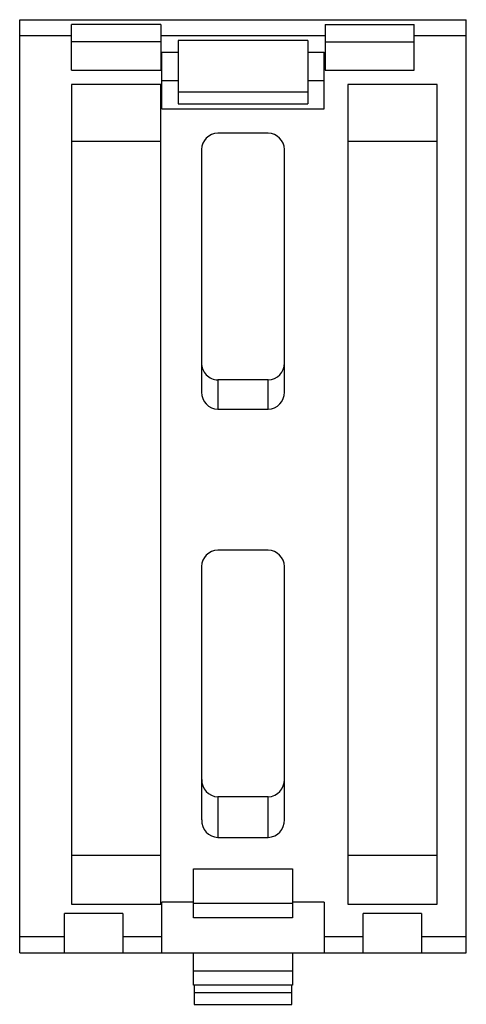
# Paper-space layout '_Сзади' of a CAD drawing. Units: millimetres. Extents: x -21 to 25, y -45 to 57.
import ezdxf

# ---------------------------------------------------------------- set-up
doc = ezdxf.new("R2010")
doc.units = ezdxf.units.MM

psp = doc.layouts.new('_Сзади')

# ---------------------------------------------------------------- linework, layer by layer
at = {"color": 7, "linetype": 'Continuous', "lineweight": 25}
for p, q in [((-20.7, -39.74), (-20.7, 56.86)), ((-20.7, 56.86), (25.5, 56.86)), ((-15.33, 51.62), (-15.33, 56.35)), ((-6.09, 56.35), (-15.33, 56.35)), ((-6.09, 56.35), (-6.09, 51.62)), ((10.88, 56.35), (10.88, 51.62)), ((10.88, 56.35), (20.12, 56.35)), ((20.12, 51.62), (20.12, 56.35)), ((25.5, -39.74), (25.5, 56.86)), ((-15.33, 55.18), (-20.7, 55.18)), ((10.88, 55.18), (-6.09, 55.18)), ((25.5, 55.18), (20.12, 55.18)), ((-6.09, 54.57), (-15.33, 54.57)), ((-4.32, 54.69), (-4.32, 48.15)), ((9.12, 54.69), (-4.32, 54.69)), ((9.12, 54.69), (9.12, 48.15)), ((10.88, 54.57), (20.12, 54.57)), ((-6, 47.62), (-6, 53.5)), ((-6, 53.5), (-4.32, 53.5)), ((9.12, 53.5), (10.8, 53.5)), ((10.8, 47.62), (10.8, 53.5)), ((-15.33, 51.62), (-6.09, 51.62)), ((10.88, 51.62), (20.12, 51.62)), ((-6.09, 50.14), (-15.33, 50.14)), ((-15.33, 50.14), (-15.33, -34.7)), ((-6.09, -34.7), (-6.09, 50.14)), ((-6, 50.56), (-4.32, 50.56)), ((9.12, 50.56), (10.8, 50.56)), ((13.23, 50.14), (13.23, -34.7)), ((22.47, 50.14), (13.23, 50.14)), ((22.47, -34.7), (22.47, 50.14)), ((9.12, 49.34), (-4.32, 49.34)), ((-4.32, 48.15), (9.12, 48.15)), ((-6, 47.62), (10.8, 47.62)), ((5, 45.1), (-0.21, 45.1)), ((-6.09, 44.26), (-15.33, 44.26)), ((22.47, 44.26), (13.23, 44.26)), ((-1.89, 43.42), (-1.89, 18.29)), ((6.68, 18.29), (6.68, 43.42)), ((-0.21, 19.56), (-0.21, 16.54)), ((5, 19.56), (-0.21, 19.56)), ((5, 16.54), (5, 19.56)), ((-0.21, 16.54), (5, 16.54)), ((5, 1.92), (-0.21, 1.92)), ((-1.89, 0.24), (-1.89, -25.99)), ((6.68, -25.99), (6.68, 0.24)), ((-0.21, -23.61), (-0.21, -27.81)), ((5, -23.61), (-0.21, -23.61)), ((5, -27.81), (5, -23.61)), ((-0.21, -27.81), (5, -27.81)), ((-15.33, -29.66), (-6.09, -29.66)), ((13.23, -29.66), (22.47, -29.66)), ((-2.73, -36.12), (-2.73, -31.07)), ((-2.73, -31.07), (7.52, -31.07)), ((7.52, -31.07), (7.52, -36.12)), ((-2.73, -34.5), (-6, -34.5)), ((-6, -39.74), (-6, -34.5)), ((7.52, -34.66), (-2.73, -34.66)), ((10.8, -34.5), (7.52, -34.5)), ((10.8, -34.5), (10.8, -39.74)), ((-15.33, -34.7), (-6.09, -34.7)), ((13.23, -34.7), (22.47, -34.7)), ((-10.04, -35.68), (-16.08, -35.68)), ((-16.08, -39.74), (-16.08, -35.68)), ((-10.04, -35.68), (-10.04, -39.74)), ((7.52, -36.12), (-2.73, -36.12)), ((20.88, -35.68), (14.83, -35.68)), ((14.83, -39.74), (14.83, -35.68)), ((20.88, -35.68), (20.88, -39.74)), ((-20.7, -38.06), (-16.08, -38.06)), ((-10.04, -38.06), (-6, -38.06)), ((10.8, -38.06), (14.83, -38.06)), ((20.88, -38.06), (25.5, -38.06)), ((-20.7, -39.74), (25.5, -39.74)), ((-2.73, -43.1), (-2.73, -39.74)), ((7.52, -39.74), (7.52, -43.1)), ((7.52, -41.64), (-2.73, -41.64)), ((7.52, -43.1), (-2.73, -43.1)), ((-2.64, -43.1), (-2.64, -45.09)), ((7.44, -45.09), (7.44, -43.1)), ((7.44, -43.9), (-2.64, -43.9)), ((-2.64, -45.09), (7.44, -45.09))]:
    psp.add_line(p, q, dxfattribs=at)
for centre, radius, start, end in [((-0.21, 43.42), 1.68, 90, 180), ((5, 43.42), 1.68, 0, 90), ((-0.17, 21.28), 1.72, 178.7418, 268.7901), ((4.96, 21.28), 1.72, 271.2606, 1.2074), ((-0.17, 18.26), 1.72, 178.7926, 268.7394), ((4.96, 18.26), 1.72, 271.2606, 1.2074), ((-0.21, 0.24), 1.68, 90, 180), ((5, 0.24), 1.68, 0, 90), ((-0.13, -21.86), 1.75, 177.8011, 267.6177), ((4.93, -21.86), 1.75, 272.3823, 2.1989), ((-0.13, -26.06), 1.75, 177.8011, 267.6177), ((4.93, -26.06), 1.75, 272.3823, 2.1989)]:
    psp.add_arc(centre, radius, start, end, dxfattribs=at)

doc.saveas('drawing.dxf')
